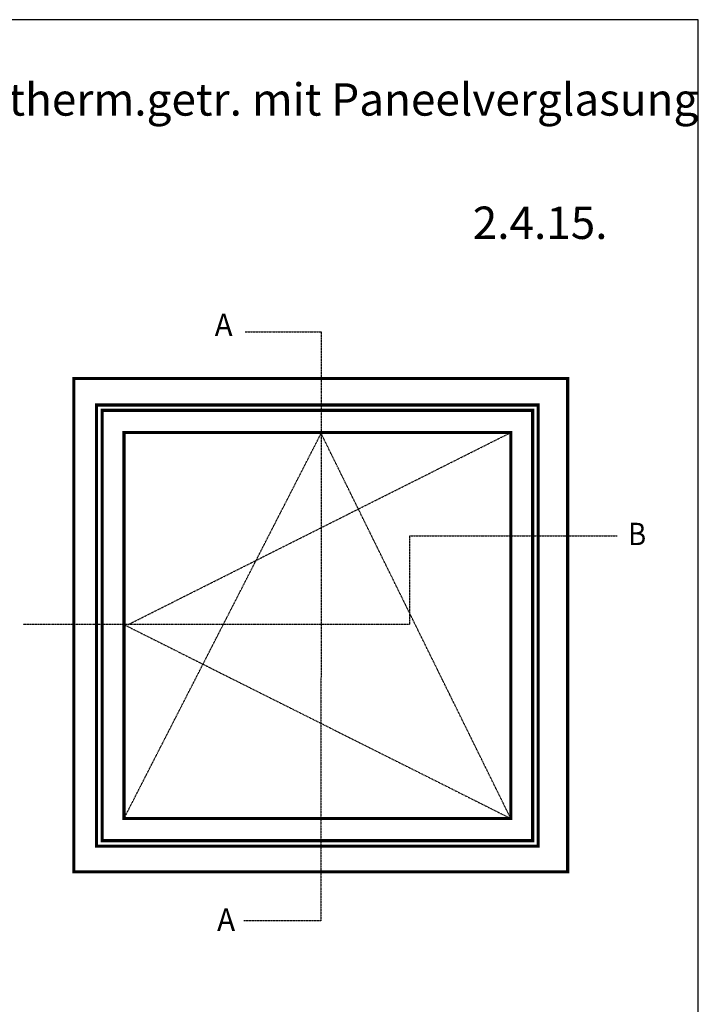
# Model space of a CAD drawing. Units: millimetres. Extents: x 531 to 936, y 48 to 622.
# Drawn here: x 681 to 936, y 252 to 622 of the extents above; entities that cross this region are included whole.
import ezdxf
from ezdxf.enums import TextEntityAlignment as Align

# ---------------------------------------------------------------- set-up
doc = ezdxf.new("R2010")
doc.units = ezdxf.units.MM
doc.linetypes.add('DIVIDE', pattern=[0.000585, 0.000234, -0.000117, 0, -0.000117, 0, -0.000117])
doc.linetypes.add('DOT', pattern=[0.000117, 0, -0.000117])
doc.layers.get('0').update_dxf_attribs({"lineweight": 25})
doc.layers.add('Testi', color=7, linetype='Continuous')
doc.styles.add('SN0', font='ROMAND.SHX')
doc.styles.get("Standard").update_dxf_attribs({"font": 'TXT.SHX'})

msp = doc.modelspace()

# ---------------------------------------------------------------- linework, layer by layer
at = {"linetype": 'DIVIDE'}
for p, q in [((765.59, 504.75), (794.11, 504.75)), ((794.11, 504.75), (794, 283.58)), ((827.42, 395), (827.42, 428.14)), ((827.42, 428.14), (905.34, 428.14)), ((682.18, 395), (827.42, 395)), ((794, 283.58), (765.12, 283.58))]:
    msp.add_line(p, q, dxfattribs=at)
at = {"linetype": 'DOT'}
for p, q in [((720.07, 322.02), (794.09, 466.59)), ((721.49, 394.76), (865.33, 466.92)), ((865.33, 322.02), (794.09, 466.59)), ((719.68, 395), (865.33, 322.02))]:
    msp.add_line(p, q, dxfattribs=at)
at = {"linetype": 'Continuous', "const_width": 1.17}
for points in [[(701.2, 487.19), (886.69, 487.19), (886.69, 301.98), (701.2, 301.98), (701.2, 487.19)], [(709.75, 477.24), (875.65, 477.24), (875.65, 311.59), (709.75, 311.59), (709.75, 477.24)], [(711.87, 475.23), (873.53, 475.23), (873.53, 313.68), (711.87, 313.68), (711.87, 475.23)], [(720.07, 466.92), (865.33, 466.92), (865.33, 322.02), (720.07, 322.02), (720.07, 466.92)]]:
    msp.add_lwpolyline(points, dxfattribs=at)
at = {"layer": 'Testi', "ltscale": 50}
msp.add_lwpolyline([(530.81, 48.48), (935.77, 48.48), (935.77, 621.89), (530.81, 621.89)], close=True, dxfattribs=at)

# ---------------------------------------------------------------- texts
at = {"style": 'SN0'}
for s, width, p, p2 in [('A', 0.936691, (754.11, 503.1), (760.85, 503.1)), ('B', 0.991791, (909.43, 424.63), (916.18, 424.63)), ('A', 0.936691, (755.03, 279.84), (761.77, 279.84))]:
    msp.add_text(s, height=8.4, dxfattribs=dict(at, width=width)).set_placement(p, p2, align=Align.FIT)
at = {"char_height": 12.1469, "attachment_point": 1}
for s, insert, width in [('{\\fArial|b0|i0|c0|p34;Dreh-/Kippflügel therm.getr. mit Paneelverglasung}', (544.43, 598.02), 398.4628), ('{\\fArial|b0|i0|c0|p34;2.4.15.}', (851.05, 551.73), 75.5983)]:
    msp.add_mtext(s, dxfattribs=dict(at, insert=insert, width=width))

doc.saveas('drawing.dxf')
